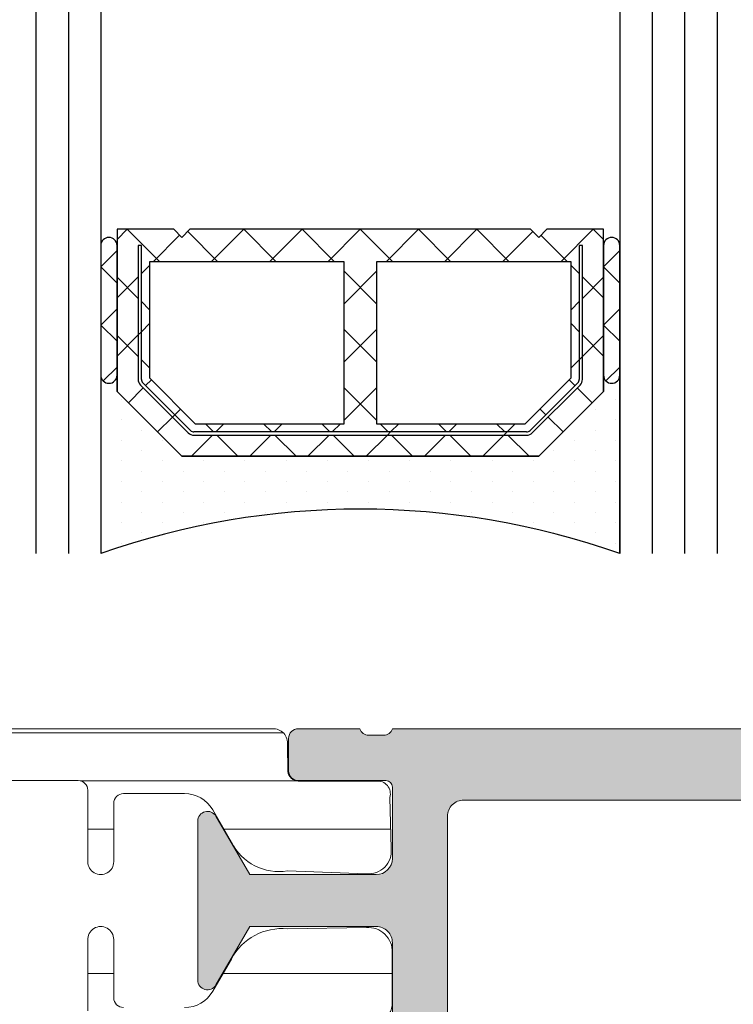
# Model space of a CAD drawing. Units: inches. Extents: x 4200 to 46200, y -30800 to 2970.
# Drawn here: x 23665 to 23687, y -22945 to -22914 of the extents above; entities that cross this region are included whole.
import ezdxf

# ---------------------------------------------------------------- set-up
doc = ezdxf.new("R2010")
doc.units = ezdxf.units.IN
doc.header["$MEASUREMENT"] = 0
for name, color, linetype, lineweight in [('0S-Profile Aluminium', 254, 'Continuous', 0), ('0S-Profile PVC-U', 22, 'Continuous', 0), ('0S-Shading Aluminium', 252, 'Continuous', 0), ('0S-Shading PVC-U', 253, 'Continuous', 0), ('_stora', 7, 'Continuous', 30), ('Al', 7, 'Continuous', 0)]:
    doc.layers.add(name, color=color, linetype=linetype, lineweight=lineweight)
doc.layers.add('2-0', color=40, linetype='Continuous')
doc.layers.add('3-0', color=102, linetype='Continuous')

# ---------------------------------------------------------------- blocks, each defined once
blk = doc.blocks.new('335600__17AAEA6D_6301_4A9F_902B_EE8FED34F0C5_')
at = {"layer": '0S-Shading Aluminium'}
h = blk.add_hatch(color=256, dxfattribs=at)
edge = h.paths.add_edge_path()
edge.add_arc((-37.1000000000001, 75.99000000000002), 1.4999999999999, 89.99999999999673, 180)
edge.add_line((-38.60000000000001, 75.99000000000002), (-38.60000000000001, 72.98999999999995))
edge.add_line((-38.60000000000001, 72.98999999999995), (-36.60000000000001, 72.98999999999995))
edge.add_arc((-36.60000000000001, 73.48999999999995), 0.5, 270, 360)
edge.add_line((-36.10000000000001, 73.48999999999995), (-36.10000000000001, 73.98999999999995))
edge.add_line((-36.10000000000001, 73.98999999999995), (-37.10000000000001, 73.98999999999995))
edge.add_line((-37.10000000000001, 73.98999999999995), (-37.10000000000001, 74.98999999999995))
edge.add_ellipse((-36.10000000000001, 74.98999999999995), major_axis=(0, 1), ratio=1, start_angle=360, end_angle=450, ccw=False)
edge.add_line((-36.10000000000001, 75.98999999999995), (-32.10000000000001, 75.98999999999995))
edge.add_ellipse((-32.10000000000001, 74.98999999999995), major_axis=(0, 1), ratio=1, start_angle=270, end_angle=360, ccw=False)
edge.add_line((-31.10000000000001, 74.98999999999995), (-31.10000000000001, 73.98999999999995))
edge.add_line((-31.10000000000001, 73.98999999999995), (-32.10000000000001, 73.98999999999995))
edge.add_line((-32.10000000000001, 73.98999999999995), (-32.10000000000001, 73.48999999999995))
edge.add_arc((-31.60000000000001, 73.48999999999995), 0.5, 180, 270)
edge.add_line((-31.60000000000001, 72.98999999999995), (-28.80000000000006, 72.98999999999995))
edge.add_arc((-28.80000000000006, 73.48999999999995), 0.5, 270, 450)
edge.add_line((-28.80000000000006, 73.98999999999995), (-29.10000000000001, 73.98999999999995))
edge.add_ellipse((-29.10000000000001, 74.48999999999995), major_axis=(0, 0.5), ratio=1, start_angle=90, end_angle=180, ccw=False)
edge.add_line((-29.60000000000001, 74.48999999999995), (-29.60000000000001, 74.98999999999995))
edge.add_ellipse((-29.10000000000001, 74.98999999999995), major_axis=(0, 0.4999999999999858), ratio=1, start_angle=360, end_angle=450, ccw=False)
edge.add_line((-29.10000000000001, 75.48999999999995), (-17.79999866485569, 75.48999999999995))
edge.add_ellipse((-17.79999866485569, 74.98999999999995), major_axis=(0, 0.5), ratio=1, start_angle=270, end_angle=360, ccw=False)
edge.add_line((-17.29999866485569, 74.98999999999995), (-17.29999866485569, 74.48999999999995))
edge.add_ellipse((-17.79999866485569, 74.48999999999995), major_axis=(0, 0.5), ratio=1, start_angle=180, end_angle=270, ccw=False)
edge.add_line((-17.79999866485569, 73.98999999999995), (-18.09999866485575, 73.98999999999995))
edge.add_arc((-18.0999986648557, 73.48999999999995), 0.4999999999999432, 90.00000000000489, 180)
edge.add_line((-18.59999866485565, 73.48999999999995), (-18.59999866485563, 68.98999999999995))
edge.add_arc((-18.09999866485566, 68.9899999999999), 0.4999999999999574, 180, 269.9999999999902)
edge.add_line((-18.09999866485575, 68.48999999999995), (-17.29999866485577, 68.48999999999995))
edge.add_arc((-17.29999866485573, 68.98999999999995), 0.500000000000057, 269.9999999999951, 360)
edge.add_line((-16.79999866485568, 68.98999999999995), (-16.79999866485569, 70.98999999999995))
edge.add_ellipse((-16.29999866485569, 70.98999999999995), major_axis=(0, 0.5), ratio=1, start_angle=360, end_angle=450, ccw=False)
edge.add_line((-16.29999866485569, 71.48999999999995), (-15.79999866485569, 71.48999999999995))
edge.add_arc((-15.79999866485562, 71.98999999999982), 0.4999999999999289, 269.9999999999919, 360)
edge.add_line((-15.29999866485569, 71.98999999999982), (-15.29999866485568, 74.98999999999995))
edge.add_ellipse((-14.80005776511191, 74.98999999999995), major_axis=(0, 0.4999408997437591), ratio=1, start_angle=360.00000000000813, end_angle=450, ccw=False)
edge.add_line((-14.80005776511198, 75.48994089974377), (-13.0999973297115, 75.48994089974377))
edge.add_ellipse((-13.09999732971147, 73.989940899744), major_axis=(0, 1.499999999999744), ratio=1, start_angle=270, end_angle=360.0000000000011, ccw=False)
edge.add_line((-11.59999732971172, 73.989940899744), (-11.59999732971172, 47.99004089974431))
edge.add_ellipse((-12.09999732971164, 47.99004089974386), major_axis=(0, 0.4999999999999183), ratio=1, start_angle=180.0000000000554, end_angle=270, ccw=False)
edge.add_line((-12.09999732971116, 47.49004089974397), (-16.29999999999936, 47.49004089974408))
edge.add_ellipse((-16.29999999999927, 47.99004089974391), major_axis=(0, 0.4999999999998579), ratio=1, start_angle=90, end_angle=179.9999999999902, ccw=False)
edge.add_line((-16.79999999999913, 47.99004089974391), (-16.79999999999947, 49.99000000000007))
edge.add_arc((-17.29999999999989, 49.98999999999972), 0.5000000000004228, 0, 90.00000000004236)
edge.add_line((-17.30000000000027, 50.49000000000018), (-18.09999999999952, 50.48999999999985))
edge.add_arc((-18.09999999999979, 49.99000000000007), 0.4999999999997442, 89.99999999996906, 180)
edge.add_line((-18.59999999999954, 49.99000000000007), (-18.59999999999954, 45.49000000000018))
edge.add_arc((-18.09999999999923, 45.49000000000012), 0.5000000000003127, 180, 270.0000000000164)
edge.add_line((-18.09999999999908, 44.98999999999983), (-10.59998916046194, 44.99000000000046))
edge.add_ellipse((-10.67882554457307, 44.72247961986135), major_axis=(0, 0.2788948354657926), ratio=1, start_angle=268.83541062600045, end_angle=343.5801235805118, ccw=False)
edge.add_line((-10.39998831884602, 44.71681121635237), (-10.39998831884585, 44.26252070572565))
edge.add_ellipse((-10.67885641448907, 44.25686004624862), major_axis=(0, 0.2789255417372138), ratio=1, start_angle=196.4245945552941, end_angle=271.1628700728806, ccw=False)
edge.add_line((-10.59998931884618, 43.98931670572557), (-10.59998931884652, 42.09000021634375))
edge.add_arc((-10.29998931884626, 42.09000021634341), 0.3000000000002636, 180, 269.9999999999945)
edge.add_line((-10.29998931884628, 41.79000021634311), (-9.299989318847137, 41.79000021634289))
edge.add_arc((-9.299989318846784, 42.09000021634358), 0.3000000000006793, 269.9999999999321, 360)
edge.add_line((-8.999989318846103, 42.09000021634358), (-8.999989318846616, 44.79000001260732))
edge.add_ellipse((-8.799989318846627, 44.79000001260732), major_axis=(0, 0.1999999999999851), ratio=1, start_angle=359.99999934330964, end_angle=450, ccw=False)
edge.add_line((-8.799989316554345, 44.99000001260725), (-6.599988953194669, 44.98999998739203))
edge.add_ellipse((-6.599988953189125, 44.49000035304925), major_axis=(0, 0.4999996343427711), ratio=1, start_angle=269.99997267924334, end_angle=360.0000000006351, ccw=False)
edge.add_line((-6.099989318846411, 44.49000011463085), (-6.099989318846298, 40.58996231588401))
edge.add_line((-6.099989318846298, 40.58996231588401), (-7.901590095901681, 39.54980762227905))
edge.add_arc((-7.751590095901505, 39.29000000114365), 0.3000000000001071, 120.0000000000231, 269.9999999999728)
edge.add_line((-7.751590095901648, 38.99000000114359), (-2.848388541791181, 38.9900000011433))
edge.add_arc((-2.848388541791351, 39.2900000011436), 0.3000000000002458, 270.0000000000326, 419.9999999999877)
edge.add_line((-2.698388541791175, 39.5498076222791), (-4.499989318846331, 40.58996231588395))
edge.add_line((-4.499989318846331, 40.58996231588395), (-4.499989318846273, 44.48999999999881))
edge.add_ellipse((-3.999989318846331, 44.48999999999887), major_axis=(0, 0.4999999999999361), ratio=1, start_angle=360.00000000000654, end_angle=450, ccw=False)
edge.add_line((-3.999989318846389, 44.98999999999881), (-1.799989318846627, 44.99000000000098))
edge.add_ellipse((-1.799989318846556, 44.79000000000092), major_axis=(0, 0.2000000000000313), ratio=1, start_angle=270, end_angle=360.00000000002035, ccw=False)
edge.add_line((-1.599989318846525, 44.79000000000092), (-1.59998931884634, 42.09000000000054))
edge.add_arc((-1.299989318846058, 42.09000000000115), 0.3000000000002885, 180, 270.000000000076)
edge.add_line((-1.299989318845661, 41.79000000000093), (-0.2999893188461726, 41.79000000000093))
edge.add_arc((-0.2999893188465137, 42.09000000000094), 0.3000000000000256, 270.0000000000652, 360)
edge.add_line((1.06811535119e-05, 42.09000000000094), (1.06811534977e-05, 43.98931648938338))
edge.add_ellipse((0.0788777767964319, 44.25685982990642), major_axis=(0, 0.2789255417371734), ratio=1, start_angle=88.8371299271194, end_angle=163.5754054446976, ccw=False)
edge.add_line((-0.1999903188467584, 44.26252048938346), (-0.199990318846659, 44.71681100001029))
edge.add_ellipse((0.0788471276961644, 44.7224794080081), major_axis=(0, 0.2788950563271979), ratio=1, start_angle=16.419876419462412, end_angle=91.16458937398153, ccw=False)
edge.add_line((1.06811533271e-05, 44.99000000000103), (1.06811534408e-05, 64.49000000000217))
edge.add_ellipse((1.000010681153412, 64.49000000000223), major_axis=(0, 0.9999999999999716), ratio=1, start_angle=359.99999999999187, end_angle=450, ccw=False)
edge.add_line((1.000010681153554, 65.49000000000223), (14.59999694824174, 65.48999999999985))
edge.add_arc((14.60001747590982, 65.98997947233266), 0.4999794727542417, 269.997647605934, 360.0023523939924)
edge.add_line((15.09999694824265, 65.99000000000007), (15.09999694824219, 66.49000000000007))
edge.add_line((15.09999694824219, 66.49000000000007), (14.09999694824219, 66.48999999999961))
edge.add_line((14.09999694824219, 66.48999999999961), (14.09999694824219, 67.9899999999995))
edge.add_ellipse((15.10002878640011, 67.98996816184234), major_axis=(0, 1.000031838664734), ratio=1, start_angle=360.0018241339988, end_angle=449.9981758661003, ccw=False)
edge.add_line((15.09999694824219, 68.99000000000024), (19.09999694824264, 68.99000000000007))
edge.add_ellipse((19.09992794841872, 67.9899310001761), major_axis=(0, 1.000069002204261), ratio=1, start_angle=270.00395312586204, end_angle=359.9960468740733, ccw=False)
edge.add_line((20.09999694824265, 67.98999999999893), (20.0999969482422, 66.48999999999961))
edge.add_line((20.0999969482422, 66.48999999999961), (19.09999694824219, 66.49000000000007))
edge.add_line((19.09999694824219, 66.49000000000007), (19.09999694824219, 65.9900000000004))
edge.add_arc((19.59997135552382, 65.98997440728168), 0.4999744079366549, 179.9970671403861, 270.0029328596152)
edge.add_line((19.59999694824219, 65.49000000000007), (20.90000000000035, 65.49000000000007))
edge.add_arc((20.89999432902417, 65.99000567097589), 0.5000056710080121, 270.0006498386311, 359.999350161587)
edge.add_line((21.40000000000001, 65.9900000000016), (21.40000000000001, 75.98999999999995))
edge.add_arc((19.90002811001488, 75.99002810999878), 1.499971890248521, 359.9989262571822, 450.0010405805703)
edge.add_line((19.90000086818978, 77.4899999999999), (-37.10000000000001, 77.48999999999995))
edge = h.paths.add_edge_path()
edge.add_ellipse((-8.899997329711468, 74.78998778104805), major_axis=(0, 0.5), ratio=1, start_angle=360, end_angle=450, ccw=False)
edge.add_line((-8.899997329711468, 75.28998778104805), (15.09999999999948, 75.28998778104756))
edge.add_ellipse((15.10002560021431, 74.79001338126255), major_axis=(0, 0.4999744004404221), ratio=1, start_angle=269.9970676473249, end_angle=360.00293371873346, ccw=False)
edge.add_line((15.59999999999994, 74.7899877929679), (15.59999999999994, 71.6899874114993))
edge.add_ellipse((15.09999999999994, 71.6899874114993), major_axis=(0, 0.5), ratio=1, start_angle=180, end_angle=270, ccw=False)
edge.add_line((15.09999999999994, 71.1899874114993), (13.29999771118176, 71.1899874114993))
edge.add_arc((13.29999771118176, 70.6899874114993), 0.5, 90, 180)
edge.add_line((12.79999771118176, 70.6899874114993), (12.79999771118164, 68.18998741149954))
edge.add_ellipse((12.29999771118164, 68.18998741149954), major_axis=(0, 0.5), ratio=1, start_angle=180, end_angle=270, ccw=False)
edge.add_line((12.29999771118164, 67.68998741149954), (-1.199989318846264, 67.68998741149954))
edge.add_arc((-1.199989318846306, 66.68998741149954), 0.9999999999999571, 89.99999999999756, 180)
edge.add_line((-2.199989318846263, 66.68998741149966), (-2.199989318846832, 47.19000000000057))
edge.add_ellipse((-2.699989318847116, 47.19000000000057), major_axis=(0, 0.5000000000002843), ratio=1, start_angle=179.9999999999805, end_angle=270, ccw=False)
edge.add_line((-2.699989318847286, 46.69000000000035), (-8.899997329711452, 46.68999999999942))
edge.add_ellipse((-8.899997329711681, 47.18999999999965), major_axis=(0, 0.5000000000002274), ratio=1, start_angle=90, end_angle=180.0000000000261, ccw=False)
edge.add_line((-9.399997329711908, 47.18999999999954), (-9.399997329711468, 74.78998778104805))
at = {"layer": '0S-Profile Aluminium', "color": 7}
for points in [[(-2.199989318846263, 66.68998741149966), (-2.199989318846832, 47.19000000000057)], [(1.06811533271e-05, 44.99000000000103), (1.06811534408e-05, 64.49000000000217)], [(-2.699989318847286, 46.69000000000035), (-8.899997329711452, 46.68999999999942)], [(-8.799989316554345, 44.99000001260725), (-6.599988953194669, 44.98999998739203)], [(-3.999989318846389, 44.98999999999881), (-1.799989318846627, 44.99000000000098)], [(-1.599989318846525, 44.79000000000092), (-1.59998931884634, 42.09000000000054)], [(-0.1999903188467584, 44.26252048938346), (-0.199990318846659, 44.71681100001029)], [(-6.099989318846411, 44.49000011463085), (-6.099989318846298, 40.58996231588401), (-7.901590095901681, 39.54980762227905)], [(-2.698388541791175, 39.5498076222791), (-4.499989318846331, 40.58996231588395), (-4.499989318846273, 44.48999999999881)], [(1.06811535119e-05, 42.09000000000094), (1.06811534977e-05, 43.98931648938338)], [(-1.299989318845661, 41.79000000000093), (-0.2999893188461726, 41.79000000000093)], [(-7.751590095901648, 38.99000000114359), (-2.84838854179118, 38.9900000011433)]]:
    blk.add_lwpolyline(points, dxfattribs=at)
at = {"layer": '0S-Profile Aluminium', "color": 7, "extrusion": (0, 0, -1)}
for centre, radius, start, end in [((2.699989318847116, 47.19000000000057), 0.5000000000002843, 180, 270.0000000000196), ((6.599988953189125, 44.49000035304925), 0.4999996343427711, 89.99999999936489, 180.0000273207567), ((3.999989318846331, 44.48999999999887), 0.4999999999999361, 0, 89.99999999999348), ((1.799989318846556, 44.79000000000092), 0.2000000000000313, 89.99999999997965, 180), ((-0.0788471276961644, 44.7224794080081), 0.2788950563271979, 358.8354106260185, 73.58012358053774), ((-0.0788777767964319, 44.25685982990642), 0.2789255417371734, 286.4245945553025, 1.162870072880582)]:
    blk.add_arc(centre, radius, start, end, dxfattribs=at)
at = {"layer": '0S-Profile Aluminium', "color": 7}
for centre, radius, start, end in [((-1.299989318846058, 42.09000000000115), 0.3000000000002885, 180, 270.000000000076), ((-0.2999893188465137, 42.09000000000094), 0.3000000000000256, 270.0000000000652, 0), ((-7.751590095901505, 39.29000000114365), 0.3000000000001071, 120.0000000000231, 269.9999999999728), ((-2.848388541791351, 39.2900000011436), 0.3000000000002458, 270.0000000000326, 59.99999999998768)]:
    blk.add_arc(centre, radius, start, end, dxfattribs=at)
blk = doc.blocks.new('284341__3A592E9C_1EC4_4C4A_9472_2AEDD2AFA368___4CE5F0E2_8A6E_4000_AAD1_F34520B3D784_')
at = {"layer": '0S-Shading PVC-U'}
h = blk.add_hatch(dxfattribs=at)
h.set_pattern_fill('ANSI31', color=256, scale=0.4680000000000001, angle=45, style=0)
h.set_pattern_definition([(90, (0, 0), (-1.485899999999999, 3e-16), [])])
edge = h.paths.add_edge_path()
edge.add_arc((-14.76410641168061, 39.49981073693533), 0.5000000000000285, 89.99999999999673, 119.9999999999987)
edge.add_line((-15.01410641168063, 39.9328234388276), (-19.24904737710766, 37.48777913243595))
edge.add_arc((-18.99904737710766, 37.05476643054374), 0.4999999999999795, 120.0000000000005, 181.3791880375964)
edge.add_line((-19.49890252636146, 37.04273190668818), (-18.9989005818972, 16.27510124871958))
edge.add_arc((-17.99919028338955, 16.29917029643076), 1, 181.3791880375996, 269.9999999999992)
edge.add_line((-17.99919028338957, 15.29917029643076), (-10.49919028338954, 15.29917029643064))
edge.add_ellipse((-10.49919028338954, 14.79917029643064), major_axis=(0, 0.5), ratio=1, start_angle=270, end_angle=360, ccw=False)
edge.add_line((-9.999190283389538, 14.79917029643064), (-9.999190283389538, 9.199383249588948))
edge.add_ellipse((-10.19919028338952, 9.199383249588948), major_axis=(0, 0.1999999999999922), ratio=1, start_angle=179.9999999999919, end_angle=270, ccw=False)
edge.add_line((-10.19919028338955, 8.99938324958896), (-10.49919028338976, 8.99938324958896))
edge.add_arc((-10.49919028338976, 8.499383249589073), 0.4999999999998864, 90, 180)
edge.add_line((-10.99919028338965, 8.499383249589073), (-10.99919028338944, 8.099383249588639))
edge.add_arc((-10.49919028338944, 8.099383249588925), 0.5, 180, 269.9999999999984)
edge.add_line((-10.49919028338945, 7.599383249588925), (-9.907132779609057, 7.599383249588925))
edge.add_ellipse((-9.907132779609071, 7.399383249588936), major_axis=(0, 0.2000000000000028), ratio=1, start_angle=279.99999999999807, end_angle=359.99999999999596, ccw=False)
edge.add_line((-9.710171229006617, 7.434112885122317), (-8.982056688740357, 3.304770130310942))
edge.add_arc((-5.042825676691535, 3.999362840978676), 3.999999999999996, 190.0000000000002, 270.5524425235895)
edge.add_line((-5.004258510418481, -0.0004512264106893), (-0.298404562794957, -0.000829702598935))
edge.add_arc((-0.2983804347922501, 0.2991702964307024), 0.2999999999999333, 269.9953918909177, 360.0403432461902)
edge.add_line((0.0016194908394027, 0.2993815331563496), (-5.761849309997291e-08, 2.599475964102794))
edge.add_arc((-0.2000000080394528, 2.599335139618858), 0.1999999999998112, 0.0403432462444002, 89.99539189096797)
edge.add_line((-0.1999839227044902, 2.799335138971798), (-0.7999841054192699, 2.799383394991878))
edge.add_arc((-0.8000001907544458, 2.599383395638938), 0.1999999999997424, 89.99539189090687, 180.0403432462082)
edge.add_line((-1.000000141175348, 2.599242571155115), (-0.9997185914481718, 2.199383612218582))
edge.add_ellipse((-1.19971854186933, 2.199242787734817), major_axis=(0, 0.20000000000001), ratio=1, start_angle=179.9953918909435, end_angle=270.0403432461992, ccw=False)
edge.add_line((-1.199734627204378, 1.99924278838165), (-1.998597895333347, 1.999307038298411))
edge.add_line((-1.998597895333347, 1.999307038298411), (-3.693885817815115, 2.298232039101208))
edge.add_ellipse((-2.999293108030258, 6.23746304614491), major_axis=(0, 3.999999994917614), ratio=1, start_angle=90.0183751991782, end_angle=170.0000000000045, ccw=False)
edge.add_line((-6.999292897240991, 6.236180215263062), (-6.999377339798968, 6.499480873352409))
edge.add_ellipse((-5.999377395422357, 6.499801581071835), major_axis=(0, 0.9999999958033264), ratio=1, start_angle=-0.004608109057187448, end_angle=90.0183751991782, ccw=False)
edge.add_line((-5.999296968747443, 7.499801573640922), (-1.000080484293604, 7.499399503279164))
edge.add_arc((-1.000000057618166, 8.499399500044943), 1.000000000000033, 269.9953918909321, 360)
edge.add_line((-5.76181378e-08, 8.499399500044943), (-5.76185073e-08, 41.28999970495374))
edge.add_arc((-0.4449176555711887, 41.3128155829296), 0.4455022258707587, 357.0643790984671, 457.1022899698884)
edge.add_line((-0.5000000576180242, 41.75489946890661), (-1.318959384948058, 41.76475157023822))
edge.add_ellipse((-1.271203376423258, 42.10977998838376), major_axis=(0, 0.348317736669062), ratio=1, start_angle=93.25440303735769, end_angle=172.1196562275321, ccw=False)
edge.add_line((-1.618959384878678, 42.09000616069636), (-1.618907954545136, 44.48999969140425))
edge.add_arc((-2.006461389167228, 44.5365765894382), 0.3903422499779494, 353.1469541246167, 466.7425502628587)
edge.add_line((-2.118907968094234, 44.91037177266758), (-3.699002977354297, 44.95161398516932))
edge.add_arc((-3.774828614652449, 44.25528564464218), 0.7004446338526252, 83.78534827605003, 185.3480974211444)
edge.add_line((-4.472224077192805, 44.18999970495327), (-4.384940684992869, 41.75787775947543))
edge.add_arc((-2.760931482774395, 41.49595058701925), 1.644995967338874, 170.8379897867913, 243.3409517702743)
edge.add_line((-3.499008853677679, 40.02583034461673), (-2.501265780310262, 39.44977859922625))
edge.add_ellipse((-3.001268718471919, 38.58375489179684), major_axis=(0, 1.000000000000025), ratio=1, start_angle=269.9991381130726, end_angle=329.99980561260014, ccw=False)
edge.add_line((-2.001268718585038, 38.58373984903222), (-2.001297059099456, 36.69974259047962))
edge.add_ellipse((-2.301297059065518, 36.69974710330695), major_axis=(0, 0.2999999999999972), ratio=1, start_angle=180, end_angle=269.9991381134955, ccw=False)
edge.add_line((-2.301297059065518, 36.39974710330694), (-4.099002977354288, 36.39974710330694))
edge.add_arc((-4.099002977354302, 35.99974710330696), 0.4000000000000128, 89.99999999999798, 270)
edge.add_line((-4.099002977354302, 35.59974710330692), (-1.899002977354342, 35.59974710330692))
edge.add_ellipse((-1.899002977354342, 35.29974710330691), major_axis=(0, 0.3000000000000043), ratio=1, start_angle=270, end_angle=360, ccw=False)
edge.add_line((-1.599002977354331, 35.29974710330691), (-1.599002977354274, 20.79974710330697))
edge.add_ellipse((-2.099002977354288, 20.79974710330697), major_axis=(0, 0.5000000000000142), ratio=1, start_angle=180, end_angle=270, ccw=False)
edge.add_line((-2.099002977354288, 20.29974710330697), (-8.499997871202964, 20.29974710330697))
edge.add_ellipse((-8.499997871202837, 20.79974710330686), major_axis=(0, 0.4999999999998508), ratio=1, start_angle=90, end_angle=179.9999999999854, ccw=False)
edge.add_line((-8.99999787120268, 20.79974710330686), (-8.999997871202849, 35.29974710330697))
edge.add_ellipse((-8.699997871202852, 35.29974710330697), major_axis=(0, 0.2999999999999936), ratio=1, start_angle=360, end_angle=450, ccw=False)
edge.add_line((-8.699997871202852, 35.59974710330697), (-6.520663820474538, 35.59974710330697))
edge.add_arc((-6.499190283389593, 35.99917029643064), 0.4000000000000349, 266.9226630513604, 449.9999999999939)
edge.add_line((-6.499190283389553, 36.39917029643068), (-8.297703641906978, 36.39974710330694))
edge.add_ellipse((-8.297703641906978, 36.69974710330695), major_axis=(0, 0.2999999999999971), ratio=1, start_angle=90.0008618865046, end_angle=180, ccw=False)
edge.add_line((-8.597703641873025, 36.69974259047979), (-8.597731994942052, 38.58457446658338))
edge.add_ellipse((-7.597731995055227, 38.58458950934102), major_axis=(0, 0.999999999999974), ratio=1, start_angle=30.000194387405884, end_angle=90.0008618865046, ccw=False)
edge.add_line((-8.097734933216941, 39.45061321677031), (-7.101437448514361, 40.02583034461673))
edge.add_arc((-7.934228557017577, 41.59066384261751), 1.772637838608663, 298.0215291525438, 365.4127905950976)
edge.add_line((-6.169495032409344, 41.75787775947543), (-6.130925904945713, 44.18999970495332))
edge.add_arc((-6.877932391554027, 44.23945573770885), 0.7486418303907523, 356.2122247172554, 451.7996573546238)
edge.add_line((-6.901443324837757, 44.98772829916418), (-8.48153833409779, 44.9831544143625))
edge.add_arc((-8.493032710829652, 44.49476081813753), 0.4885288379717235, 88.65178879332586, 180.5584046731706)
edge.add_line((-8.981538347646902, 44.48999969140425), (-8.981486917313362, 42.09000616069636))
edge.add_ellipse((-9.303304100323713, 42.09903626555171), major_axis=(0, 0.3219438492570096), ratio=1, start_angle=183.8857436350502, end_angle=268.39271735562954, ccw=False)
edge.add_line((-9.281486917243967, 41.77783250997452), (-10.10000531787796, 41.77357634694334))
edge.add_arc((-10.12695534642927, 41.30116277228552), 0.4731816665508968, 86.73495605447019, 181.3518190444135)
edge.add_line((-10.60000531787797, 41.28999970495322), (-10.60000531787797, 40.50009157993651))
edge.add_ellipse((-11.10000523900513, 40.49981073693522), major_axis=(0, 0.4999999999999462), ratio=1, start_angle=180.0000000000065, end_angle=270.0321822390468, ccw=False)
edge.add_line((-11.10000523900507, 39.99981073693528), (-14.76410641168058, 39.99981073693539))
edge = h.paths.add_edge_path()
edge.add_ellipse((-17.78225272747711, 36.37164250300134), major_axis=(0, 0.4999999999999948), ratio=1, start_angle=30.000000000000625, end_angle=91.37918803759652, ccw=False)
edge.add_line((-18.03225272747711, 36.80465520489355), (-14.69367665625671, 38.73218299832286))
edge.add_ellipse((-14.44367665625667, 38.2991702964306), major_axis=(0, 0.500000000000028), ratio=1, start_angle=360.00000000000165, end_angle=390.00000000000153, ccw=False)
edge.add_line((-14.44367665625668, 38.79917029643065), (-11.09919028338956, 38.79917029643065))
edge.add_ellipse((-11.09919028338956, 38.29917029643065), major_axis=(0, 0.5), ratio=1, start_angle=270, end_angle=360, ccw=False)
edge.add_line((-10.59919028338956, 38.29917029643065), (-10.59919028338953, 28.29917029643059))
edge.add_ellipse((-11.0991902833895, 28.29917029643059), major_axis=(0, 0.4999999999999787), ratio=1, start_angle=179.9999999999984, end_angle=270, ccw=False)
edge.add_line((-11.09919028338952, 27.79917029643059), (-17.5878997044292, 27.79917029643082))
edge.add_ellipse((-17.58789970442919, 28.29917029643082), major_axis=(0, 0.4999999999999929), ratio=1, start_angle=91.37918803760277, end_angle=179.9999999999984, ccw=False)
edge.add_line((-18.08775485368301, 28.2871357725752), (-18.28210787673093, 36.35960797914578))
edge = h.paths.add_edge_path()
edge.add_ellipse((-17.53493245477332, 26.09917029643077), major_axis=(0, 0.4999999999999917), ratio=1, start_angle=-1.5916157281026244e-12, end_angle=91.37918803760277, ccw=False)
edge.add_line((-17.53493245477331, 26.59917029643077), (-11.09919028338953, 26.59917029643066))
edge.add_ellipse((-11.09919028338956, 26.09917029643066), major_axis=(0, 0.5000000000000142), ratio=1, start_angle=270, end_angle=359.99999999999676, ccw=False)
edge.add_line((-10.59919028338953, 26.09917029643066), (-10.59919028338955, 19.49917032093526))
edge.add_arc((-9.599190249038003, 19.49917032093526), 1.000000034351543, 180, 225.5729959992339)
edge.add_ellipse((-10.99919027305661, 18.07088461072283), major_axis=(0, 0.9999999999607568), ratio=1, start_angle=269.9917790280059, end_angle=315.572995999154, ccw=False)
edge.add_line((-9.999190283389552, 18.07074112769442), (-9.999190283389538, 16.99917029643058))
edge.add_ellipse((-10.49919028338954, 16.99917029643058), major_axis=(0, 0.5), ratio=1, start_angle=179.9999999999968, end_angle=270, ccw=False)
edge.add_line((-10.49919028338957, 16.49917029643058), (-17.31584064937863, 16.4991702964308))
edge.add_ellipse((-17.31584064937861, 16.9991702964308), major_axis=(0, 0.4999999999999965), ratio=1, start_angle=91.37918803760277, end_angle=179.9999999999984, ccw=False)
edge.add_line((-17.81569579863244, 16.98713577257518), (-18.03478760402714, 26.08713577257515))
edge = h.paths.add_edge_path()
edge.add_ellipse((-7.899190283389543, 18.19942928534254), major_axis=(0, 0.5), ratio=1, start_angle=360, end_angle=450, ccw=False)
edge.add_line((-7.899190283389543, 18.69942928534254), (-2.099190283389532, 18.69942928534243))
edge.add_ellipse((-2.099190283389546, 18.19942928534243), major_axis=(0, 0.5), ratio=1, start_angle=270, end_angle=359.9999999999984, ccw=False)
edge.add_line((-1.599190283389546, 18.19942928534243), (-1.599190283389546, 9.799170155627904))
edge.add_ellipse((-2.099190283389546, 9.799170155627904), major_axis=(0, 0.5000000000000023), ratio=1, start_angle=179.995391890946, end_angle=270, ccw=False)
edge.add_line((-2.099230496727145, 9.299170157244987), (-7.899230496727142, 9.299636631962697))
edge.add_ellipse((-7.899190283389543, 9.79963663034556), major_axis=(0, 0.5000000000000043), ratio=1, start_angle=90, end_angle=179.995391890946, ccw=False)
edge.add_line((-8.399190283389544, 9.79963663034556), (-8.399190283389544, 18.19942928534254))
at = {"layer": '0S-Profile PVC-U', "color": 7}
for points in [[(-6.901443324837757, 44.98772829916418), (-8.48153833409779, 44.9831544143625)], [(-2.118907968094234, 44.91037177266758), (-3.699002977354297, 44.95161398516932)], [(-1.618959384878678, 42.09000616069636), (-1.618907954545136, 44.48999969140425)], [(-6.169495032409344, 41.75787775947543), (-6.130925904945713, 44.18999970495332)], [(-4.472224077192805, 44.18999970495327), (-4.384940684992869, 41.75787775947543)], [(-0.5000000576180242, 41.75489946890661), (-1.318959384948058, 41.76475157023822)], [(-5.76181378e-08, 8.499399500044943), (-5.76185073e-08, 41.28999970495374)], [(-8.097734933216941, 39.45061321677031), (-7.101437448514361, 40.02583034461673)], [(-3.499008853677679, 40.02583034461673), (-2.501265780310262, 39.44977859922625)], [(-2.001268718585038, 38.58373984903222), (-2.001297059099456, 36.69974259047962)], [(-6.499190283389553, 36.39917029643068), (-8.297703641906978, 36.39974710330694)], [(-2.301297059065518, 36.39974710330694), (-4.099002977354288, 36.39974710330694)], [(-8.699997871202852, 35.59974710330697), (-6.520663820474538, 35.59974710330697)], [(-4.099002977354302, 35.59974710330692), (-1.899002977354342, 35.59974710330692)], [(-1.599002977354331, 35.29974710330691), (-1.599002977354274, 20.79974710330697)]]:
    blk.add_lwpolyline(points, dxfattribs=at)
for centre, radius, start, end in [((-8.493032710829652, 44.49476081813753), 0.4885288379717235, 88.65178879332586, 180.5584046731706), ((-6.877932391554027, 44.23945573770885), 0.7486418303907523, 356.2122247172554, 91.79965735462385), ((-3.774828614652449, 44.25528564464218), 0.7004446338526252, 83.78534827605003, 185.3480974211444), ((-2.006461389167228, 44.5365765894382), 0.3903422499779494, 353.1469541246167, 106.7425502628587), ((-7.934228557017577, 41.59066384261751), 1.772637838608663, 298.0215291525438, 5.41279059509755), ((-2.760931482774395, 41.49595058701925), 1.644995967338874, 170.8379897867913, 243.3409517702743), ((-0.4449176555711887, 41.3128155829296), 0.4455022258707587, 357.0643790984671, 97.10228996988846), ((-6.499190283389593, 35.99917029643064), 0.4000000000000349, 266.9226630513604, 89.99999999999389), ((-4.099002977354302, 35.99974710330696), 0.4000000000000128, 89.99999999999798, 270)]:
    blk.add_arc(centre, radius, start, end, dxfattribs=at)
at = {"layer": '0S-Profile PVC-U', "color": 7, "extrusion": (0, 0, -1)}
for centre, radius, start, end in [((1.271203376423258, 42.10977998838376), 0.348317736669062, 277.8803437724679, 356.7455969626422), ((7.597731995055227, 38.58458950934102), 0.999999999999974, 359.9991381134955, 59.99980561259405), ((3.001268718471919, 38.58375489179684), 1.000000000000025, 120.0001943873998, 180.0008618869275), ((8.297703641906978, 36.69974710330695), 0.2999999999999971, 270, 359.9991381134955), ((2.301297059065518, 36.69974710330695), 0.2999999999999972, 180.0008618865045, 270), ((1.899002977354342, 35.29974710330691), 0.3000000000000043, 90, 180)]:
    blk.add_arc(centre, radius, start, end, dxfattribs=at)
blk = doc.blocks.new('156520__064295EC_2C77_4D3C_A909_ABB755E27C04_')
at = {"layer": '0S-Profile Aluminium', "color": 7, "true_color": 0xffffff}
blk.add_blockref('335600__17AAEA6D_6301_4A9F_902B_EE8FED34F0C5_', (0, 0), dxfattribs=at)
at = {"layer": '0S-Profile PVC-U', "color": 7, "true_color": 0xffffff}
blk.add_blockref('284341__3A592E9C_1EC4_4C4A_9472_2AEDD2AFA368___4CE5F0E2_8A6E_4000_AAD1_F34520B3D784_', (0, 0), dxfattribs=at)
blk = doc.blocks.new('__8EA629EC_E536_466C_B013_8114AC7A48DA_')
at = {"layer": '2-0'}
for p, q in [((5.5, 16), (0, 16)), ((9.5, 16), (5.5, 16)), ((3, 13.5), (5, 15.5)), ((5, 15.5), (3, 13.5)), ((5, 15.5), (5.5, 15.5)), ((10, 15.5), (5, 15.5)), ((5.5, 15.5), (9.5, 15.5)), ((10, 13.75), (10, 15.5)), ((0.3174999999998818, 15.36500000000001), (0.3174999999998818, 15.36500000000001)), ((0.9525000000000999, 15.36500000000001), (0.9525000000000999, 15.36500000000001)), ((1.58750000000009, 15.36500000000001), (1.58750000000009, 15.36500000000001)), ((2.222500000000081, 15.36500000000001), (2.222500000000081, 15.36500000000001)), ((2.857500000000071, 15.36500000000001), (2.857500000000071, 15.36500000000001)), ((3.492500000000063, 15.36500000000001), (3.492500000000063, 15.36500000000001)), ((4.127500000000054, 15.36500000000001), (4.127500000000054, 15.36500000000001)), ((4.762500000000045, 15.36500000000001), (4.762500000000045, 15.36500000000001)), ((0.6349999999999909, 14.73000000000002), (0.6349999999999909, 14.73000000000002)), ((1.269999999999981, 14.73000000000002), (1.269999999999981, 14.73000000000002)), ((1.904999999999972, 14.73000000000002), (1.904999999999972, 14.73000000000002)), ((2.539999999999963, 14.73000000000002), (2.539999999999963, 14.73000000000002)), ((3.174999999999954, 14.73000000000002), (3.174999999999954, 14.73000000000002)), ((5.196015510839059, 14.77677669529663), (3.723223304703424, 13.30398448916082)), ((3.793933982821954, 13.23327381104218), (5.266726188957819, 14.70606601717799)), ((3.809999999999945, 14.73000000000002), (3.809999999999945, 14.73000000000002)), ((9.5, 14.85000000000002), (5.372792206135726, 14.85000000000002)), ((5.372792206135726, 14.75), (9.5, 14.75)), ((9.5, 14.75), (9.5, 14.85000000000002)), ((5.414213562373106, 14.5), (4, 13.08578643762689)), ((9, 14.5), (5.414213562373106, 14.5)), ((9, 8.5), (9, 14.5)), ((0.9525000000000999, 14.09500000000003), (0.9525000000000999, 14.09500000000003)), ((1.58750000000009, 14.09500000000003), (1.58750000000009, 14.09500000000003)), ((2.222500000000081, 14.09500000000003), (2.222500000000081, 14.09500000000003)), ((2.857500000000071, 14.09500000000003), (2.857500000000071, 14.09500000000003)), ((3.492500000000063, 14.09500000000003), (3.492500000000063, 14.09500000000003)), ((9.75, 13.5), (10, 13.75)), ((1.269999999999981, 13.45999999999998), (1.269999999999981, 13.45999999999998)), ((1.904999999999972, 13.45999999999998), (1.904999999999972, 13.45999999999998)), ((2.539999999999963, 13.45999999999998), (2.539999999999963, 13.45999999999998)), ((3, 2.5), (3, 13.5)), ((3, 13.5), (3, 2.5)), ((10, 13.25), (9.75, 13.5)), ((3.65000000000009, 13.12720779386421), (3.65000000000009, 2.872792206135784)), ((3.75, 2.872792206135784), (3.75, 13.12720779386421)), ((4, 13.08578643762689), (4, 8.5)), ((10, 2.75), (10, 13.25)), ((0.9525000000000999, 12.82499999999999), (0.9525000000000999, 12.82499999999999)), ((1.58750000000009, 12.82499999999999), (1.58750000000009, 12.82499999999999)), ((2.222500000000081, 12.82499999999999), (2.222500000000081, 12.82499999999999)), ((2.857500000000071, 12.82499999999999), (2.857500000000071, 12.82499999999999)), ((1.269999999999981, 12.19), (1.269999999999981, 12.19)), ((1.904999999999972, 12.19), (1.904999999999972, 12.19)), ((2.539999999999963, 12.19), (2.539999999999963, 12.19)), ((1.58750000000009, 11.555), (1.58750000000009, 11.555)), ((2.222500000000081, 11.555), (2.222500000000081, 11.555)), ((2.857500000000071, 11.555), (2.857500000000071, 11.555)), ((1.269999999999981, 10.92000000000001), (1.269999999999981, 10.92000000000001)), ((1.904999999999972, 10.92000000000001), (1.904999999999972, 10.92000000000001)), ((2.539999999999963, 10.92000000000001), (2.539999999999963, 10.92000000000001)), ((1.58750000000009, 10.28500000000002), (1.58750000000009, 10.28500000000002)), ((2.222500000000081, 10.28500000000002), (2.222500000000081, 10.28500000000002)), ((2.857500000000071, 10.28500000000002), (2.857500000000071, 10.28500000000002)), ((1.904999999999972, 9.649999999999975), (1.904999999999972, 9.649999999999975)), ((2.539999999999963, 9.649999999999975), (2.539999999999963, 9.649999999999975)), ((1.58750000000009, 9.014999999999986), (1.58750000000009, 9.014999999999986)), ((2.222500000000081, 9.014999999999986), (2.222500000000081, 9.014999999999986)), ((2.857500000000071, 9.014999999999986), (2.857500000000071, 9.014999999999986)), ((1.904999999999972, 8.379999999999995), (1.904999999999972, 8.379999999999995)), ((2.539999999999963, 8.379999999999995), (2.539999999999963, 8.379999999999995)), ((4, 8.5), (9, 8.5)), ((1.58750000000009, 7.745000000000004), (1.58750000000009, 7.745000000000004)), ((2.222500000000081, 7.745000000000004), (2.222500000000081, 7.745000000000004)), ((2.857500000000071, 7.745000000000004), (2.857500000000071, 7.745000000000004)), ((9, 7.5), (4, 7.5)), ((4, 7.5), (4, 2.914213562373106)), ((9, 1.5), (9, 7.5)), ((1.904999999999972, 7.110000000000013), (1.904999999999972, 7.110000000000013)), ((2.539999999999963, 7.110000000000013), (2.539999999999963, 7.110000000000013)), ((1.58750000000009, 6.475000000000023), (1.58750000000009, 6.475000000000023)), ((2.222500000000081, 6.475000000000023), (2.222500000000081, 6.475000000000023)), ((2.857500000000071, 6.475000000000023), (2.857500000000071, 6.475000000000023)), ((1.904999999999972, 5.839999999999974), (1.904999999999972, 5.839999999999974)), ((2.539999999999963, 5.839999999999974), (2.539999999999963, 5.839999999999974)), ((1.58750000000009, 5.204999999999983), (1.58750000000009, 5.204999999999983)), ((2.222500000000081, 5.204999999999983), (2.222500000000081, 5.204999999999983)), ((2.857500000000071, 5.204999999999983), (2.857500000000071, 5.204999999999983)), ((1.269999999999981, 4.569999999999993), (1.269999999999981, 4.569999999999993)), ((1.904999999999972, 4.569999999999993), (1.904999999999972, 4.569999999999993)), ((2.539999999999963, 4.569999999999993), (2.539999999999963, 4.569999999999993)), ((1.58750000000009, 3.935000000000002), (1.58750000000009, 3.935000000000002)), ((2.222500000000081, 3.935000000000002), (2.222500000000081, 3.935000000000002)), ((2.857500000000071, 3.935000000000002), (2.857500000000071, 3.935000000000002)), ((1.269999999999981, 3.300000000000011), (1.269999999999981, 3.300000000000011)), ((1.904999999999972, 3.300000000000011), (1.904999999999972, 3.300000000000011)), ((2.539999999999963, 3.300000000000011), (2.539999999999963, 3.300000000000011)), ((5.266726188957819, 1.293933982822011), (3.793933982821954, 2.766726188957818)), ((4, 2.914213562373106), (5.414213562373106, 1.5)), ((9.75, 2.5), (10, 2.75)), ((0.9525000000000999, 2.66500000000002), (0.9525000000000999, 2.66500000000002)), ((1.58750000000009, 2.66500000000002), (1.58750000000009, 2.66500000000002)), ((2.222500000000081, 2.66500000000002), (2.222500000000081, 2.66500000000002)), ((2.857500000000071, 2.66500000000002), (2.857500000000071, 2.66500000000002)), ((5, 0.5), (3, 2.5)), ((3, 2.5), (5, 0.5)), ((3.723223304703424, 2.696015510839174), (5.196015510839059, 1.223223304703367)), ((10, 2.25), (9.75, 2.5)), ((10, 0.5), (10, 2.25)), ((0.6349999999999909, 2.029999999999972), (0.6349999999999909, 2.029999999999972)), ((1.269999999999981, 2.029999999999972), (1.269999999999981, 2.029999999999972)), ((1.904999999999972, 2.029999999999972), (1.904999999999972, 2.029999999999972)), ((2.539999999999963, 2.029999999999972), (2.539999999999963, 2.029999999999972)), ((3.174999999999954, 2.029999999999972), (3.174999999999954, 2.029999999999972)), ((0.9525000000000999, 1.394999999999981), (0.9525000000000999, 1.394999999999981)), ((1.58750000000009, 1.394999999999981), (1.58750000000009, 1.394999999999981)), ((2.222500000000081, 1.394999999999981), (2.222500000000081, 1.394999999999981)), ((2.857500000000071, 1.394999999999981), (2.857500000000071, 1.394999999999981)), ((3.492500000000063, 1.394999999999981), (3.492500000000063, 1.394999999999981)), ((9.5, 1.25), (5.372792206135726, 1.25)), ((5.414213562373106, 1.5), (9, 1.5)), ((9.5, 1.149999999999977), (9.5, 1.25)), ((5.372792206135726, 1.149999999999977), (9.5, 1.149999999999977)), ((0.6349999999999909, 0.7599999999999909), (0.6349999999999909, 0.7599999999999909)), ((1.269999999999981, 0.7599999999999909), (1.269999999999981, 0.7599999999999909)), ((1.904999999999972, 0.7599999999999909), (1.904999999999972, 0.7599999999999909)), ((2.539999999999963, 0.7599999999999909), (2.539999999999963, 0.7599999999999909)), ((3.174999999999954, 0.7599999999999909), (3.174999999999954, 0.7599999999999909)), ((3.809999999999945, 0.7599999999999909), (3.809999999999945, 0.7599999999999909)), ((4.444999999999937, 0.7599999999999909), (4.444999999999937, 0.7599999999999909)), ((5.5, 0.5), (5, 0.5)), ((5, 0.5), (10, 0.5)), ((9.5, 0.5), (5.5, 0.5)), ((0, 0), (5.5, 0)), ((0.3174999999998818, 0.125), (0.3174999999998818, 0.125)), ((0.9525000000000999, 0.125), (0.9525000000000999, 0.125)), ((1.58750000000009, 0.125), (1.58750000000009, 0.125)), ((2.222500000000081, 0.125), (2.222500000000081, 0.125)), ((2.857500000000071, 0.125), (2.857500000000071, 0.125)), ((3.492500000000063, 0.125), (3.492500000000063, 0.125)), ((4.127500000000054, 0.125), (4.127500000000054, 0.125)), ((4.762500000000045, 0.125), (4.762500000000045, 0.125)), ((5.5, 0), (9.5, 0))]:
    blk.add_line(p, q, dxfattribs=at)
for centre, radius, start, end in [((-22.6726642335766, 8), 24.04266423357673, 340.5647220793979, 19.43527792060195), ((5.5, 15.75), 0.25, 90, 270), ((5.5, 15.75), 0.25, 90, 270), ((9.5, 15.75), 0.25, 270, 90), ((5.372792206135726, 14.60000000000002), 0.25, 90, 135.0000000000092), ((5.372792206135726, 14.60000000000002), 0.1499999999999773, 90, 134.9999999999693), ((3.899999999999864, 13.12720779386416), 0.2499999999999417, 134.9999999999493, 180), ((3.899999999999864, 13.12720779386421), 0.149999999999957, 134.999999999977, 180), ((3.899999999999864, 2.872792206135841), 0.25, 180, 225.0000000000599), ((3.899999999999864, 2.872792206135784), 0.1499999999998636, 180, 224.9999999999923), ((5.372792206135726, 1.399999999999977), 0.250000000000002, 224.9999999999908, 270), ((5.372792206135726, 1.399999999999977), 0.149999999999957, 225.000000000023, 270), ((5.5, 0.25), 0.25, 90, 270), ((5.5, 0.25), 0.25, 90, 270), ((9.5, 0.25), 0.25, 270, 90)]:
    blk.add_arc(centre, radius, start, end, dxfattribs=at)
at = {"layer": '3-0'}
for p, q in [((5.323223304703332, 15.92677669529661), (5.75, 15.5)), ((6.546051224213897, 15.5), (7.046051224213897, 16)), ((7.046051224213897, 16), (7.546051224213897, 15.5)), ((8.342102448427568, 15.5), (8.84210244842757, 16)), ((8.84210244842757, 16), (9.34210244842757, 15.5)), ((6.723692654717069, 15.5), (6.073692654716978, 14.85000000000002)), ((6.742102448427657, 14.85000000000002), (6.092102448427568, 15.5)), ((8.519743878930738, 15.5), (7.869743878930876, 14.85000000000002)), ((8.538153672641556, 14.85000000000002), (7.888153672641464, 15.5)), ((10, 15.1842048968553), (9.684204896855364, 15.5)), ((10, 15.1842048968553), (9, 14.1842048968553)), ((5.107645019878191, 14.68840620433565), (4.648025612106949, 15.14802561210689)), ((5.355132393293388, 14.44091883092039), (5.178355697996722, 14.617695526217)), ((5.973692654717069, 14.75), (5.723692654717069, 14.5)), ((6.842104000000062, 14.75), (6.742103999999926, 14.85000000000002)), ((7.092102448427568, 14.5), (6.842102448427568, 14.75)), ((7.769743878930738, 14.75), (7.519743878930738, 14.5)), ((8.888153672641465, 14.5), (8.638153672641465, 14.75)), ((9.819076836320846, 13.56907683632073), (9, 14.38815367264146)), ((4.209619407771242, 13.79038059222876), (3.75, 14.25)), ((4.28033008589, 13.71966991411011), (4.209619407771242, 13.79038059222876)), ((4.457106781186438, 13.54289321881344), (4.28033008589, 13.71966991411011)), ((3.65000000000009, 12.55394877578618), (3, 13.20394877578616)), ((9.930923163679152, 13.31907683632073), (9, 12.38815367264146)), ((4, 12.77630734528299), (3.75, 12.52630734528298)), ((4, 12.20394877578616), (3.75, 12.45394877578616)), ((10, 11.59210244842768), (9, 12.59210244842768)), ((3.65000000000009, 12.42630734528296), (3, 11.77630734528299)), ((10, 11.59210244842768), (9, 10.59210244842768)), ((3.65000000000009, 10.75789755157234), (3, 11.40789755157232)), ((4, 10.98025612106914), (3.75, 10.73025612106914)), ((3.65000000000009, 10.63025612106918), (3, 9.980256121069147)), ((4, 10.40789755157232), (3.75, 10.65789755157232)), ((10, 9.796051224213839), (9, 10.79605122421384)), ((10, 9.796051224213839), (9, 8.796051224213839)), ((3.65000000000009, 8.961846327358499), (3, 9.611846327358533)), ((4, 9.184204896855304), (3.75, 8.934204896855304)), ((3.65000000000009, 8.834204896855338), (3, 8.184204896855304)), ((4, 8.611846327358535), (3.75, 8.861846327358533)), ((10, 8), (9, 9)), ((5.111846327358534, 7.5), (4.111846327358534, 8.5)), ((5.111846327358534, 8.5), (4.111846327358534, 7.5)), ((6.907897551572432, 7.5), (5.907897551572432, 8.5)), ((6.907897551572432, 8.5), (5.907897551572432, 7.5)), ((8.703948775786102, 7.5), (7.703948775786103, 8.5)), ((8.703948775786102, 8.5), (7.703948775786103, 7.5)), ((10, 8), (9, 7)), ((3.65000000000009, 7.16579510314466), (3, 7.815795103144693)), ((4, 7.388153672641523), (3.75, 7.138153672641464)), ((3.65000000000009, 7.038153672641499), (3, 6.388153672641464)), ((3.75, 7.065796654717019), (3.65000000000009, 7.165796654717041)), ((4, 6.815795103144693), (3.75, 7.065795103144693)), ((10, 6.203948775786159), (9, 7.203948775786159)), ((10, 6.203948775786159), (9, 5.203948775786159)), ((3.65000000000009, 5.369743878930818), (3, 6.019743878930853)), ((4, 5.592102448427682), (3.75, 5.342102448427682)), ((3.65000000000009, 5.242102448427658), (3, 4.592102448427682)), ((4, 5.019743878930853), (3.75, 5.269743878930853)), ((10, 4.407897551572318), (9, 5.407897551572318)), ((10, 4.407897551572318), (9, 3.407897551572318)), ((3.65000000000009, 3.573692654717035), (3, 4.223692654717011)), ((4, 3.79605122421384), (3.75, 3.54605122421384)), ((3.65000000000009, 3.446051224213817), (3, 2.79605122421384)), ((3.75, 3.473692654717011), (3.65000000000009, 3.573692654717035)), ((4, 3.223692654717011), (3.75, 3.473692654717011)), ((9.930923163679152, 2.680923163679267), (9, 3.611846327358534)), ((4.457106781186666, 2.457106781186553), (4.28033008589, 2.280330085889886)), ((9.819076836320846, 2.430923163679267), (9, 1.611846327358534)), ((4.209619407771242, 2.209619407771242), (3.75, 1.75)), ((5.355132393293388, 1.559081169079661), (5.178355697996722, 1.382304473782994)), ((10, 0.8157951031446941), (9, 1.815795103144694)), ((5.107645019878191, 1.31159379566435), (4.648025612106949, 0.851974387893108)), ((5.973692654717069, 1.25), (5.723692654717069, 1.5)), ((6.073692654716978, 1.149999999999977), (5.973692654717069, 1.25)), ((7.092102448427568, 1.5), (6.842102448427568, 1.25)), ((7.769743878930738, 1.25), (7.519743878930738, 1.5)), ((8.888153672641465, 1.5), (8.638153672641465, 1.25)), ((6.723692654717069, 0.5), (6.073692654716978, 1.149999999999977)), ((6.742102448427657, 1.149999999999977), (6.092102448427568, 0.5)), ((8.519743878930738, 0.5), (7.869743878930876, 1.149999999999977)), ((8.538153672641556, 1.149999999999977), (7.888153672641464, 0.5)), ((10, 0.8157951031446941), (9.684204896855364, 0.5)), ((5.323223304703332, 0.4267766952966099), (5.75, 0)), ((6.546051224213897, 0), (7.046051224213897, 0.5)), ((7.046051224213897, 0.5), (7.546051224213897, 0)), ((8.342102448427568, 0), (8.84210244842757, 0.5)), ((8.84210244842757, 0.5), (9.34210244842757, 0))]:
    blk.add_line(p, q, dxfattribs=at)
at = {"layer": 'Al'}
for p, q in [((5.196015510839059, 14.77677669529663), (3.723223304703424, 13.30398448916082)), ((3.793933982821954, 13.23327381104218), (5.266726188957819, 14.70606601717799)), ((9.5, 14.85000000000002), (5.372792206135726, 14.85000000000002)), ((5.372792206135726, 14.75), (9.5, 14.75)), ((9.5, 14.75), (9.5, 14.85000000000002)), ((3.65000000000009, 13.12720779386421), (3.65000000000009, 2.872792206135784)), ((3.75, 2.872792206135784), (3.75, 13.12720779386421)), ((5.266726188957819, 1.293933982822011), (3.793933982821954, 2.766726188957818)), ((3.723223304703424, 2.696015510839174), (5.196015510839059, 1.223223304703367)), ((9.5, 1.25), (5.372792206135726, 1.25)), ((9.5, 1.149999999999977), (9.5, 1.25)), ((5.372792206135726, 1.149999999999977), (9.5, 1.149999999999977))]:
    blk.add_line(p, q, dxfattribs=at)
for centre, radius, start, end in [((5.372792206135726, 14.60000000000002), 0.25, 90, 135.0000000000092), ((5.372792206135726, 14.60000000000002), 0.1499999999999773, 90, 134.9999999999693), ((3.899999999999864, 13.12720779386416), 0.2499999999999417, 134.9999999999493, 180), ((3.899999999999864, 13.12720779386421), 0.149999999999957, 134.999999999977, 180), ((3.899999999999864, 2.872792206135841), 0.25, 180, 225.0000000000599), ((3.899999999999864, 2.872792206135784), 0.1499999999998636, 180, 224.9999999999923), ((5.372792206135726, 1.399999999999977), 0.250000000000002, 224.9999999999908, 270), ((5.372792206135726, 1.399999999999977), 0.149999999999957, 225.000000000023, 270)]:
    blk.add_arc(centre, radius, start, end, dxfattribs=at)

msp = doc.modelspace()

# ---------------------------------------------------------------- linework, layer by layer
at = {"layer": '_stora', "color": 7}
for p, q in [((23665.2503275605, -22733.55556056211), (23665.2503275605, -22930.8287465496)), ((23666.2503275605, -22733.55556056211), (23666.2503275605, -22930.8287465496)), ((23667.2503275605, -22733.55556056211), (23667.2503275605, -22930.8287465496)), ((23683.2503275605, -22733.55556056211), (23683.2503275605, -22930.8287465496)), ((23684.2503275605, -22733.55556056211), (23684.2503275605, -22930.8287465496)), ((23685.2503275605, -22733.55556056211), (23685.2503275605, -22930.8287465496)), ((23686.2503275605, -22733.55556056211), (23686.2503275605, -22930.8287465496))]:
    msp.add_line(p, q, dxfattribs=at)

# ---------------------------------------------------------------- block references
at = {"layer": '_stora', "color": 7, "true_color": 0xffffff, "extrusion": (4e-16, 2e-16, -1), "rotation": 90.00000000000001}
msp.add_blockref('156520__064295EC_2C77_4D3C_A909_ABB755E27C04_', (-23631.2503275605, -22936.22874654998), dxfattribs=at)
at = {"layer": '_stora', "extrusion": (8e-16, -1.000000000000001e-16, -1), "xscale": -1, "rotation": 270}
msp.add_blockref('__8EA629EC_E536_466C_B013_8114AC7A48DA_', (-23683.2503275605, -22930.8287465496), dxfattribs=at)

doc.saveas('drawing.dxf')
